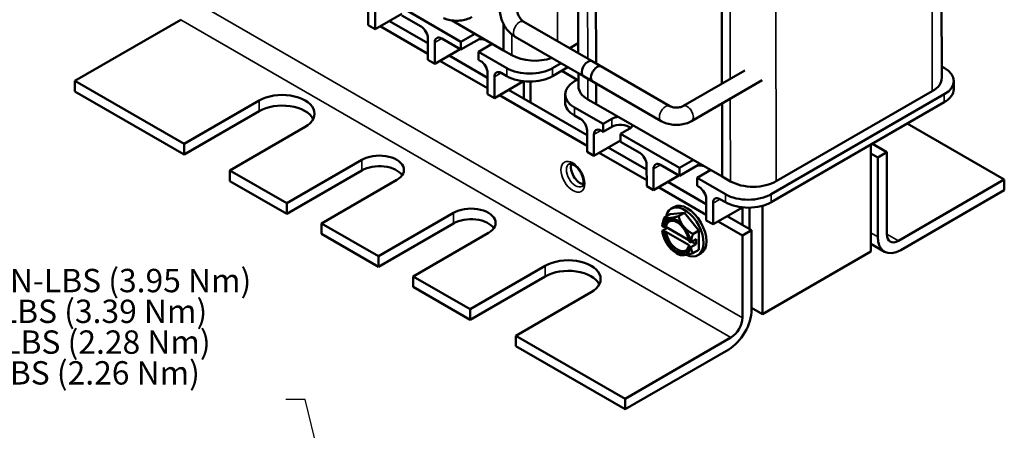
# Model space of a CAD drawing. Units: inches. Extents: x 0.7 to 32.3, y 0 to 25.1.
# Drawn here: x 9.5 to 17.1, y 16 to 19.1 of the extents above; entities that cross this region are included whole.
import ezdxf

# ---------------------------------------------------------------- set-up
doc = ezdxf.new("R2010")
doc.units = ezdxf.units.IN
doc.header["$LTSCALE"] = 1.5
doc.header["$MEASUREMENT"] = 0
for name, color, linetype, lineweight in [('Symbol (ANSI)', 7, 'Continuous', 25), ('Visible (ANSI)', 7, 'Continuous', 50), ('Visible Narrow (ANSI)', 7, 'Continuous', 35)]:
    doc.layers.add(name, color=color, linetype=linetype, lineweight=lineweight)
doc.styles.add('Note Text (ANSI)', font='tahoma.ttf')
doc.dimstyles.new('Default (ANSI)$7', dxfattribs={"dimscale": 1.5, "dimtxt": 0.12, "dimasz": 0.098425, "dimexe": 0.125, "dimexo": 0.0625, "dimgap": 0.031496, "dimtad": 0, "dimtih": 1, "dimtoh": 1, "dimrnd": 1e-08, "dimzin": 0, "dimdsep": 46, "dimtxsty": 'Note Text (ANSI)', "dimcen": 0.09, "dimdle": 0.393701, "dimclrd": 256, "dimclre": 256, "dimclrt": 256, "dimadec": 0, "dimazin": 1, "dimtfac": 1, "dimtofl": 0, "dimtmove": 0, "dimatfit": 3, "dimfxl": 1, "dimtolj": 1, "dimtzin": 4, "dimlwd": -1, "dimlwe": -1, "dimarcsym": 0})

msp = doc.modelspace()

# ---------------------------------------------------------------- linework, layer by layer
at = {"layer": 'Visible (ANSI)'}
for p, q in [((16.5957, 20.4086), (16.5996, 18.6818)), ((13.9331, 18.7929), (13.9305, 19.9539)), ((13.9334, 18.7927), (13.9308, 19.9541)), ((13.7941, 19.8712), (13.7964, 18.8719)), ((14.9022, 19.6631), (14.9045, 18.638)), ((12.1771, 19.2507), (12.1771, 19.0874)), ((12.2301, 19.2201), (12.2301, 19.0568)), ((12.8912, 18.9609), (12.4351, 19.2242)), ((12.2301, 19.0568), (12.4351, 19.1752)), ((12.4351, 19.163), (12.5836, 19.0772)), ((10.731, 19.1303), (9.9143, 18.6588)), ((12.1771, 19.0874), (12.2301, 19.0568)), ((12.269, 19.0793), (12.6367, 18.867)), ((12.6367, 18.9486), (12.3397, 19.1201)), ((13.2197, 18.8937), (12.8183, 19.1255)), ((13.2197, 19.0968), (13.2197, 18.8933)), ((13.9744, 18.7691), (13.3758, 19.1147)), ((12.6367, 18.9854), (12.6367, 18.8221)), ((12.7427, 18.9854), (12.8912, 18.8996)), ((12.8912, 18.9609), (12.9973, 19.0221)), ((13.0503, 18.9915), (12.8912, 18.8996)), ((13.9078, 18.6538), (13.3092, 18.9993)), ((12.6897, 18.9547), (12.6897, 18.7914)), ((12.8912, 18.8996), (12.8912, 18.9609)), ((13.1316, 18.9445), (13.0256, 18.8833)), ((13.7962, 18.9486), (13.7299, 18.9103)), ((12.6897, 18.7914), (12.8842, 18.9037)), ((13.0963, 18.6833), (12.7993, 18.8547)), ((13.0256, 18.8833), (13.0256, 18.8221)), ((13.2448, 18.7567), (13.0256, 18.8833)), ((13.2197, 18.8933), (13.2834, 18.8566)), ((12.6367, 18.8221), (12.6897, 18.7914)), ((12.7286, 18.8139), (13.0963, 18.6016)), ((13.0256, 18.8221), (13.0433, 18.8119)), ((13.6639, 18.7946), (13.5983, 18.7567)), ((13.5983, 18.6955), (13.7169, 18.764)), ((13.9037, 18.8099), (14.5022, 18.4644)), ((16.5994, 18.7698), (16.6184, 18.7589)), ((13.0963, 18.72), (13.0963, 18.5567)), ((13.1493, 18.6894), (13.1493, 18.5261)), ((13.2024, 18.72), (13.2448, 18.6955)), ((13.6683, 18.7359), (13.787, 18.6674)), ((13.7967, 18.7179), (13.797, 18.6176)), ((13.8371, 18.6946), (14.4356, 18.349)), ((14.6037, 18.4644), (15.0804, 18.7396)), ((9.9143, 18.6588), (10.7558, 18.173)), ((9.9143, 18.6588), (9.9143, 18.5771)), ((13.1493, 18.5261), (13.3741, 18.6559)), ((13.3756, 18.6557), (13.3756, 18.522)), ((13.429, 18.6533), (13.429, 18.4912)), ((13.7681, 18.6565), (13.7968, 18.6731)), ((13.9338, 18.4796), (13.9335, 18.6389)), ((13.9341, 18.4798), (13.9338, 18.6387)), ((14.6703, 18.349), (15.2153, 18.6637)), ((16.6918, 18.5961), (16.6916, 18.6574)), ((9.9143, 18.5771), (10.7558, 18.0913)), ((13.0963, 18.5567), (13.1493, 18.5261)), ((13.1882, 18.5485), (13.8641, 18.1583)), ((13.8639, 18.2401), (13.2589, 18.5894)), ((13.695, 18.4931), (13.6948, 18.5544)), ((16.6184, 18.5553), (15.2848, 17.7854)), ((16.5263, 18.5797), (15.3233, 17.8852)), ((10.7558, 18.173), (11.3356, 18.5077)), ((13.9873, 18.327), (13.7681, 18.4529)), ((13.9338, 18.4796), (13.8702, 18.5161)), ((13.9341, 18.4798), (13.9338, 18.4796)), ((14.9061, 17.9215), (13.9341, 18.4798)), ((14.9048, 18.4844), (14.9061, 17.9212)), ((15.2849, 17.724), (16.6185, 18.494)), ((11.3356, 18.4261), (10.7558, 18.0913)), ((13.7682, 18.3916), (13.8106, 18.3672)), ((11.6891, 18.3036), (11.1093, 17.9688)), ((13.9873, 18.327), (14.0544, 18.3658)), ((13.9874, 18.2657), (13.9873, 18.327)), ((14.0546, 18.3044), (13.9874, 18.2657)), ((17.0815, 17.8978), (16.3337, 18.3296)), ((13.8638, 18.2754), (13.8642, 18.1119)), ((13.9168, 18.245), (13.9172, 18.0814)), ((13.9697, 18.2758), (13.9874, 18.2657)), ((14.1888, 18.2886), (14.1216, 18.2498)), ((14.1216, 18.2498), (14.1217, 18.1885)), ((14.5777, 17.9879), (14.1216, 18.2498)), ((10.7558, 18.0913), (10.7558, 18.173)), ((13.9172, 18.0814), (14.1217, 18.1995)), ((14.1217, 18.1885), (14.2702, 18.1032)), ((16.0523, 17.3444), (16.0523, 18.1671)), ((16.1764, 18.1101), (16.065, 18.1744)), ((13.8642, 18.1119), (13.9172, 18.0814)), ((13.9572, 18.1046), (14.3237, 17.893)), ((14.3235, 17.9747), (14.0279, 18.1454)), ((16.0523, 18.1001), (16.1057, 18.0693)), ((16.1057, 18.0693), (16.1764, 18.1101)), ((16.1764, 18.1101), (16.1764, 17.4773)), ((11.5477, 17.7157), (12.1276, 18.0505)), ((14.3234, 18.0114), (14.3238, 17.8479)), ((14.4293, 18.0118), (14.5778, 17.9266)), ((14.5777, 17.9879), (14.6838, 18.0492)), ((14.7372, 18.0186), (14.5778, 17.9266)), ((16.1057, 17.4569), (16.1057, 18.0693)), ((11.1093, 17.9688), (11.5477, 17.7157)), ((11.1093, 17.9688), (11.1093, 17.8872)), ((12.1276, 17.9688), (11.5477, 17.6341)), ((14.3764, 17.981), (14.3768, 17.8175)), ((14.3768, 17.8175), (14.5718, 17.93)), ((14.5778, 17.9266), (14.5777, 17.9879)), ((14.8182, 17.972), (14.712, 17.9107)), ((14.9061, 17.9212), (14.9697, 17.8846)), ((11.1093, 17.8872), (11.5477, 17.6341)), ((12.3963, 17.8953), (11.8164, 17.5606)), ((14.3238, 17.8479), (14.3768, 17.8175)), ((14.7831, 17.7094), (14.4863, 17.8807)), ((14.712, 17.9107), (14.7122, 17.8494)), ((14.9312, 17.7848), (14.712, 17.9107)), ((14.7122, 17.8494), (14.7299, 17.8392)), ((16.2648, 17.4263), (17.0815, 17.8978)), ((17.0815, 17.8978), (17.0815, 17.8161)), ((14.4156, 17.8399), (14.7833, 17.6276)), ((17.0815, 17.8161), (16.2825, 17.3548)), ((11.5477, 17.6341), (11.5477, 17.7157)), ((14.783, 17.7475), (14.7834, 17.584)), ((14.8361, 17.717), (14.8364, 17.5535)), ((14.889, 17.7479), (14.9314, 17.7235)), ((15.2169, 17.6961), (15.2169, 16.8621)), ((12.2548, 17.3075), (12.8347, 17.6422)), ((14.4595, 17.6058), (14.5054, 17.6323)), ((14.5054, 17.6323), (14.6159, 17.6422)), ((14.5124, 17.6741), (14.5343, 17.6868)), ((14.57, 17.6157), (14.6159, 17.6422)), ((14.6159, 17.6422), (14.7263, 17.5047)), ((14.8364, 17.5535), (15.0624, 17.684)), ((15.1328, 17.5075), (14.9448, 17.616)), ((15.063, 17.6839), (15.0634, 17.5476)), ((15.1165, 17.6817), (15.1169, 17.5167)), ((11.8164, 17.5606), (12.2548, 17.3075)), ((11.8164, 17.5606), (11.8164, 17.4789)), ((12.8347, 17.5606), (12.2548, 17.2258)), ((14.4437, 17.5407), (14.4437, 17.5422)), ((14.4549, 17.5343), (14.4437, 17.5407)), ((14.7834, 17.584), (14.8364, 17.5535)), ((14.8741, 17.5752), (15.062, 17.4667)), ((11.8164, 17.4789), (12.2548, 17.2258)), ((13.1034, 17.4871), (12.5235, 17.1523)), ((14.4841, 17.5272), (14.4437, 17.5039)), ((14.4437, 17.5039), (14.4437, 17.5024)), ((14.4437, 17.5024), (14.4549, 17.496)), ((14.6492, 17.4319), (14.472, 17.5342)), ((14.472, 17.4959), (14.6508, 17.3926)), ((14.6805, 17.4783), (14.7263, 17.5047)), ((14.7263, 17.5047), (14.7263, 17.3574)), ((15.062, 17.4667), (15.1328, 17.5075)), ((15.062, 16.8339), (15.062, 17.4667)), ((15.1328, 17.5075), (15.1328, 16.8951)), ((14.6622, 17.4146), (14.651, 17.421)), ((14.6647, 17.4146), (14.6622, 17.4146)), ((14.7058, 17.4384), (14.6647, 17.4146)), ((14.7058, 17.4001), (14.6647, 17.3763)), ((14.6727, 17.4192), (14.7058, 17.4001)), ((14.7058, 17.4001), (14.7058, 17.4384)), ((16.1575, 17.3424), (16.0523, 17.4032)), ((14.5529, 17.3309), (14.57, 17.3211)), ((14.651, 17.3828), (14.6622, 17.3763)), ((14.6622, 17.3763), (14.6647, 17.3763)), ((14.6805, 17.3309), (14.7263, 17.3574)), ((14.7194, 17.3156), (14.7413, 17.3282)), ((16.0523, 17.3444), (15.2169, 16.8621)), ((12.2548, 17.2258), (12.2548, 17.3075)), ((12.9619, 16.8992), (13.5418, 17.234)), ((12.5235, 17.1523), (12.9619, 16.8992)), ((12.5235, 17.1523), (12.5235, 17.0707)), ((13.5418, 17.1523), (12.9619, 16.8176)), ((12.5235, 17.0707), (12.9619, 16.8176)), ((13.8953, 17.0299), (13.3155, 16.6951)), ((12.9619, 16.8176), (12.9619, 16.8992)), ((15.2169, 16.8621), (15.1328, 16.9106)), ((13.3155, 16.6951), (14.1569, 16.2093)), ((13.3155, 16.6951), (13.3155, 16.6134)), ((14.1569, 16.2093), (14.9737, 16.6808)), ((13.3155, 16.6134), (14.1569, 16.1276)), ((14.956, 16.5889), (14.1569, 16.1276)), ((14.1569, 16.1276), (14.1569, 16.2093))]:
    msp.add_line(p, q, dxfattribs=at)
for centre, major_axis, ratio, start_param, end_param in [((12.5836, 19.016), (-0.0375, 0.065), 0.57735, 3.926991, 5.497787), ((12.7427, 18.9241), (-0.0375, 0.065), 0.57735, 5.497787, 7.068583), ((13.0468, 18.9364), (0.075, 0), 0.57735, 1.152606, 1.83388), ((13.4601, 18.9587), (0.25, 0), 0.57735, 3.926991, 5.268119), ((13.0433, 18.7506), (-0.0375, 0.065), 0.57735, 3.926991, 5.497787), ((13.4216, 18.8588), (-0.25, 0), 0.57735, 0.785398, 2.356194), ((13.8704, 18.7523), (-0.0333, -0.0577), 0.57735, 3.141593, 6.283185), ((13.9411, 18.7114), (0.0333, 0.0577), 0.57735, 0, 3.141593), ((16.4416, 18.6568), (0.25, 0.0006), 0.575841, 5.496485, 7.067281), ((13.2024, 18.6588), (-0.0375, 0.065), 0.57735, 5.497787, 7.068583), ((13.4216, 18.7976), (0.25, 0), 0.57735, 3.926991, 5.497787), ((16.3496, 18.6813), (0.25, 0.0006), 0.575841, 5.496485, 6.283185), ((13.9448, 18.5549), (-0.25, -0.0006), 0.575841, 5.496485, 7.067281), ((14.047, 18.6182), (-0.25, -0.0006), 0.575841, 0, 0.784096), ((11.5124, 18.4057), (0.25, 0), 0.57735, 5.497787, 8.63938), ((16.4418, 18.5955), (0.25, 0.0006), 0.575841, 5.496485, 6.283185), ((11.5124, 18.324), (0.25, 0), 0.57735, 0.286757, 2.356194), ((13.945, 18.4936), (-0.25, -0.0006), 0.575841, 0, 0.784096), ((14.1216, 18.3272), (0.095, 0.0002), 0.575841, 1.735762, 2.354892), ((13.8108, 18.3059), (-0.0375, 0.065), 0.57735, 3.929602, 5.500399), ((14.1217, 18.2659), (-0.095, -0.0002), 0.575841, 3.736505, 5.496485), ((14.1216, 18.3272), (0.095, 0.0002), 0.575841, 5.496485, 6.115615), ((13.9699, 18.2145), (-0.0375, 0.065), 0.57735, 5.500399, 7.071195), ((12.2619, 17.9729), (0.19, 0), 0.57735, 5.497787, 8.63938), ((14.2704, 18.0419), (-0.0375, 0.065), 0.57735, 3.929602, 5.500399), ((12.2619, 17.8913), (0.19, 0), 0.57735, 0.381337, 2.356194), ((13.8105, 17.9525), (0.05, -0.0866), 0.57735, 3.571323, 5.853455), ((14.4295, 17.9505), (-0.0375, 0.065), 0.57735, 5.500399, 7.071195), ((14.7339, 17.9626), (0.075, 0.0002), 0.575841, 1.110143, 1.872456), ((15.1465, 17.9867), (0.25, 0.0006), 0.575841, 3.925688, 5.496485), ((14.73, 17.7779), (-0.0375, 0.065), 0.57735, 3.929602, 5.500399), ((15.108, 17.8869), (-0.25, -0.0006), 0.575841, 0.784096, 2.354892), ((14.6159, 17.4949), (-0.1035, 0.1793), 0.57735, 2.445152, 6.853179), ((14.6378, 17.5075), (-0.1035, 0.1793), 0.57735, 3.141593, 6.283185), ((14.8891, 17.6866), (-0.0375, 0.065), 0.57735, 5.500399, 7.071195), ((15.1082, 17.8256), (0.25, 0.0006), 0.575841, 3.925688, 5.496485), ((12.969, 17.5647), (0.19, 0), 0.57735, 5.497787, 8.63938), ((12.969, 17.483), (0.19, 0), 0.57735, 0.381337, 2.356194), ((14.5529, 17.4585), (-0.0781, 0.1353), 0.57735, 6.021386, 6.918015), ((14.5529, 17.4585), (-0.0703, 0.1218), 0.57735, 4.094439, 6.901135), ((14.5614, 17.4634), (-0.0643, 0.1114), 0.57735, 5.54341, 6.885344), ((14.5529, 17.4585), (-0.0781, 0.1353), 0.57735, 4.974188, 6.021386), ((14.5529, 17.4585), (0.0781, -0.1353), 0.57735, 4.077559, 4.974188), ((14.5529, 17.4585), (0.0703, -0.1218), 0.57735, 4.094439, 6.901135), ((14.5614, 17.4634), (0.0643, -0.1114), 0.57735, 4.11023, 6.885344), ((14.6159, 17.4949), (-0.1035, 0.1793), 0.57735, 1.047132, 1.099901), ((14.5529, 17.4585), (0.0781, -0.1353), 0.57735, 0.935966, 1.832596), ((16.2648, 17.5283), (-0.0625, -0.1083), 0.57735, 5.497787, 7.068583), ((16.2825, 17.5589), (-0.125, -0.2165), 0.57735, 5.497787, 7.068583), ((14.5529, 17.4585), (0.0781, -0.1353), 0.57735, 4.974188, 6.021386), ((14.5529, 17.4585), (0.0781, -0.1353), 0.57735, 6.021386, 6.918015), ((13.7185, 17.1319), (0.25, 0), 0.57735, 5.497787, 8.63938), ((13.7185, 17.0503), (0.25, 0), 0.57735, 0.286757, 2.356194), ((14.956, 16.7931), (-0.125, -0.2165), 0.57735, 0.785398, 2.356194), ((14.9737, 16.7829), (0.0625, 0.1083), 0.57735, 3.926991, 5.497787)]:
    msp.add_ellipse(centre, major_axis=major_axis, ratio=ratio, start_param=start_param, end_param=end_param, dxfattribs=at)
for points, knots in [([(12.9759, 19.1515), (12.9618, 19.1434), (12.9468, 19.1372), (12.9157, 19.1281), (12.8995, 19.1251), (12.8668, 19.1221), (12.8502, 19.1221), (12.8175, 19.1251), (12.8013, 19.1281), (12.7759, 19.1355), (12.7663, 19.1391), (12.757, 19.1433)], [4.712389, 4.712389, 4.712389, 4.712389, 5.026548, 5.026548, 5.340708, 5.340708, 5.654867, 5.654867, 5.969026, 5.969026, 6.167332, 6.167332, 6.167332, 6.167332]), ([(13.3092, 18.9993), (13.2952, 19.0074), (13.2824, 19.0173), (13.2589, 19.0397), (13.2482, 19.0522), (13.2292, 19.0791), (13.2209, 19.0934), (13.2072, 19.1233), (13.2017, 19.1388), (13.194, 19.1703), (13.1919, 19.1864), (13.1919, 19.2026)], [4.712389, 4.712389, 4.712389, 4.712389, 5.026548, 5.026548, 5.340708, 5.340708, 5.654867, 5.654867, 5.969026, 5.969026, 6.283185, 6.283185, 6.283185, 6.283185]), ([(13.3758, 19.1147), (13.3736, 19.1159), (13.371, 19.1177), (13.365, 19.1226), (13.3616, 19.1257), (13.3545, 19.1332), (13.3509, 19.1377), (13.3439, 19.1477), (13.3405, 19.1532), (13.3347, 19.1644), (13.3322, 19.1702), (13.3285, 19.1811), (13.3271, 19.1862), (13.3255, 19.195), (13.3251, 19.1988), (13.3251, 19.202), (13.3251, 19.2023), (13.3251, 19.2026)], [4.712389, 4.712389, 4.712389, 4.712389, 4.905999, 4.905999, 5.115766, 5.115766, 5.342045, 5.342045, 5.579068, 5.579068, 5.817679, 5.817679, 6.047757, 6.047757, 6.261144, 6.261144, 6.283185, 6.283185, 6.283185, 6.283185]), ([(14.5022, 18.4644), (14.5044, 18.4631), (14.5073, 18.4617), (14.5145, 18.4589), (14.5189, 18.4575), (14.5289, 18.4552), (14.5346, 18.4543), (14.5467, 18.4532), (14.5532, 18.453), (14.5658, 18.4536), (14.5721, 18.4544), (14.5834, 18.4565), (14.5885, 18.4579), (14.5969, 18.4609), (14.6004, 18.4625), (14.6032, 18.4641), (14.6035, 18.4642), (14.6037, 18.4644)], [4.712389, 4.712389, 4.712389, 4.712389, 4.905999, 4.905999, 5.115766, 5.115766, 5.342045, 5.342045, 5.579068, 5.579068, 5.817679, 5.817679, 6.047757, 6.047757, 6.261144, 6.261144, 6.283185, 6.283185, 6.283185, 6.283185]), ([(14.4356, 18.349), (14.4496, 18.3409), (14.4646, 18.3348), (14.4958, 18.3256), (14.5119, 18.3226), (14.5447, 18.3196), (14.5612, 18.3196), (14.594, 18.3226), (14.6102, 18.3256), (14.6413, 18.3348), (14.6563, 18.3409), (14.6703, 18.349)], [4.712389, 4.712389, 4.712389, 4.712389, 5.026548, 5.026548, 5.340708, 5.340708, 5.654867, 5.654867, 5.969026, 5.969026, 6.283185, 6.283185, 6.283185, 6.283185]), ([(13.7251, 18.0187), (13.7272, 18.0199), (13.7297, 18.0207), (13.7379, 18.0208), (13.7437, 18.0198), (13.7562, 18.0147), (13.7626, 18.0111), (13.7758, 18.0016), (13.7826, 17.9955), (13.796, 17.9812), (13.8025, 17.9729), (13.8143, 17.9549), (13.8195, 17.9453), (13.8281, 17.9257), (13.8314, 17.9159), (13.8357, 17.8973), (13.8369, 17.8886), (13.8372, 17.8735), (13.8364, 17.867), (13.8338, 17.8566), (13.832, 17.8528), (13.8285, 17.8479), (13.8269, 17.8465), (13.8251, 17.8455)], [5.497787, 5.497787, 5.497787, 5.497787, 5.811946, 5.811946, 6.13921, 6.13921, 6.409749, 6.409749, 6.685965, 6.685965, 6.970773, 6.970773, 7.260087, 7.260087, 7.548502, 7.548502, 7.830628, 7.830628, 8.103518, 8.103518, 8.377979, 8.377979, 8.63938, 8.63938, 8.63938, 8.63938])]:
    msp.add_open_spline(points, degree=3, knots=knots, dxfattribs=at)
for points, weights in [([(14.57, 17.6157), (14.5233, 17.6032), (14.4977, 17.6009)], [1.3094944999, 1.41078425197, 1.41078425197]), ([(14.6082, 17.5371), (14.5825, 17.569), (14.57, 17.6157)], [1.41078425197, 1.41078425197, 1.3094944999]), ([(14.4595, 17.6058), (14.447, 17.5695), (14.4437, 17.5422)], [1.3094944999, 1.38259057168, 1.40293663074]), ([(14.4977, 17.6009), (14.472, 17.5986), (14.4595, 17.6058)], [1.41078425197, 1.41078425197, 1.3094944999]), ([(14.6805, 17.4783), (14.6338, 17.5052), (14.6082, 17.5371)], [1.3094944999, 1.41078425197, 1.41078425197]), ([(14.6647, 17.4146), (14.6679, 17.4419), (14.6805, 17.4783)], [1.40293663074, 1.38259057168, 1.3094944999]), ([(14.57, 17.3211), (14.5825, 17.3138), (14.6082, 17.3161)], [1.3094944999, 1.41078425197, 1.41078425197]), ([(14.6082, 17.3161), (14.6338, 17.3184), (14.6805, 17.3309)], [1.41078425197, 1.41078425197, 1.3094944999]), ([(14.6805, 17.3309), (14.6679, 17.3527), (14.6647, 17.3763)], [1.3094944999, 1.38259057168, 1.40293663074])]:
    msp.add_rational_spline(points, weights, degree=2, dxfattribs=at)
for points in [[(14.4549, 17.5343), (14.4606, 17.5342), (14.4663, 17.5342), (14.472, 17.5342)], [(14.472, 17.4959), (14.4663, 17.4959), (14.4606, 17.496), (14.4549, 17.496)], [(14.651, 17.3828), (14.6509, 17.3861), (14.6509, 17.3894), (14.6508, 17.3926)]]:
    msp.add_open_spline(points, degree=3, dxfattribs=at)
at = {"layer": 'Visible Narrow (ANSI)'}
for p, q in [((16.5223, 20.362), (16.5263, 18.5797)), ((13.8695, 18.8297), (13.867, 19.9133)), ((13.6369, 18.9639), (13.6369, 19.7804)), ((15.3233, 17.8852), (15.3193, 19.6674)), ((14.9658, 19.6307), (14.968, 18.6747)), ((10.8194, 19.2834), (15.062, 16.8339)), ((10.731, 19.1303), (14.9737, 16.6808)), ((12.6897, 18.9547), (12.7427, 18.9854)), ((13.2834, 19.0173), (13.2834, 18.8566)), ((13.2448, 18.6955), (13.2448, 18.7567)), ((13.5983, 18.6955), (13.5983, 18.7567)), ((13.1493, 18.6894), (13.2024, 18.72)), ((13.8702, 18.5161), (13.8698, 18.6757)), ((16.6185, 18.494), (16.6184, 18.5553)), ((11.3356, 18.4261), (11.3356, 18.5077)), ((13.7682, 18.3916), (13.7681, 18.4529)), ((14.9683, 18.5211), (14.9697, 17.8846)), ((14.0544, 18.3658), (14.0546, 18.3044)), ((13.9168, 18.245), (13.97, 18.2757)), ((12.1276, 17.9688), (12.1276, 18.0505)), ((14.3764, 17.981), (14.4296, 18.0117)), ((14.9314, 17.7235), (14.9312, 17.7848)), ((15.2849, 17.724), (15.2848, 17.7854)), ((14.8361, 17.717), (14.8892, 17.7477)), ((12.8347, 17.5606), (12.8347, 17.6422)), ((16.1057, 17.4569), (16.0523, 17.4877)), ((16.2648, 17.4263), (16.1764, 17.4773)), ((13.5418, 17.1523), (13.5418, 17.234))]:
    msp.add_line(p, q, dxfattribs=at)
for centre, major_axis, start_param, end_param in [((13.3425, 19.057), (-0.0333, -0.0577), 3.141593, 6.283185), ((14.4689, 18.4067), (0.0333, 0.0577), 0, 3.141593), ((14.637, 18.4067), (-0.0333, 0.0577), 3.141593, 6.283185), ((13.7751, 17.9321), (0.05, -0.0866), 3.141593, 6.283185)]:
    msp.add_ellipse(centre, major_axis=major_axis, ratio=0.57735, start_param=start_param, end_param=end_param, dxfattribs=at)
msp.add_ellipse((13.7539, 17.9198), major_axis=(0.065, -0.1126), ratio=0.57735, dxfattribs=at)

# ---------------------------------------------------------------- texts
at = {"layer": 'Symbol (ANSI)', "insert": (5.3599, 17.21), "char_height": 0.18, "width": 6.129481, "attachment_point": 1, "line_spacing_factor": 0.790307, "style": 'Note Text (ANSI)'}
msp.add_mtext('\\fTahoma|b0|i0;Wire Range: 1- 4 AWG.   Torque : 35 IN-LBS (3.95 Nm)\\P\\fTahoma|b0|i0;                 6- 14 AWG.   Torque : 30 IN-LBS (3.39 Nm)\\P\\fTahoma|b0|i0;                16- 20 AWG.  Torque : 25 IN-LBS (2.28 Nm)\\P\\fTahoma|b0|i0;                      22 AWG.  Torque : 20 IN-LBS (2.26 Nm)\\P\\fTahoma|b0|i0;\\P', dxfattribs=at)

# ---------------------------------------------------------------- leaders
at = {"layer": 'Symbol (ANSI)', "annotation_type": 0, "has_hookline": 1, "hookline_direction": 1, "text_width": 0.0774}
msp.add_leader([(11.9273, 15.2461), (11.689, 16.2042), (11.5413, 16.2042)], dimstyle='Default (ANSI)$7', override={"dimtad": 0}, dxfattribs=at)

doc.saveas('drawing.dxf')
